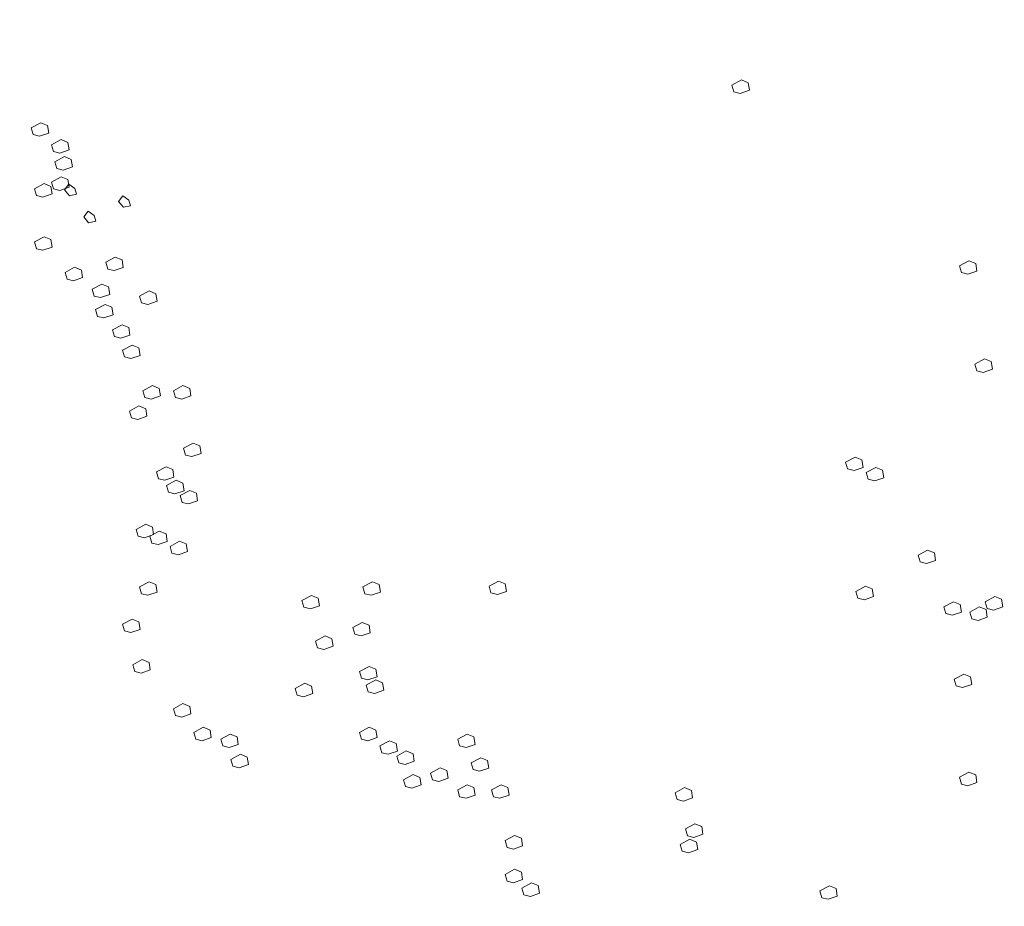
# Model space of a CAD drawing. Units: millimetres. Extents: x -2100 to 2206, y -993 to 324.
# Drawn here: x 18 to 19, y -406 to -405 of the extents above; entities that cross this region are included whole.
import ezdxf

# ---------------------------------------------------------------- set-up
doc = ezdxf.new("R2010")
doc.units = ezdxf.units.MM
doc.layers.add('شبابيييك', color=144, linetype='Continuous', lineweight=20)

# ---------------------------------------------------------------- blocks, each defined once
blk = doc.blocks.new('65hbhh')
at = {"layer": 'شبابيييك', "color": 96}
for points in [[(3701.33732, 2066.82617), (3701.3453, 2066.8305), (3701.35095, 2066.82817), (3701.35195, 2066.82185), (3701.3443, 2066.81919), (3701.33898, 2066.82052)], [(3700.75143, 2066.79037), (3700.75942, 2066.79469), (3700.76507, 2066.79237), (3700.76607, 2066.78605), (3700.75842, 2066.78339), (3700.7531, 2066.78472)], [(3700.76841, 2066.77623), (3700.7764, 2066.78055), (3700.78205, 2066.77822), (3700.78305, 2066.77191), (3700.7754, 2066.76925), (3700.77008, 2066.77058)], [(3700.77124, 2066.76209), (3700.77923, 2066.76641), (3700.78488, 2066.76408), (3700.78588, 2066.75776), (3700.77823, 2066.7551), (3700.77291, 2066.75643)], [(3700.76841, 2066.74511), (3700.7764, 2066.74944), (3700.78205, 2066.74711), (3700.78305, 2066.74079), (3700.7754, 2066.73813), (3700.77008, 2066.73946)], [(3700.75426, 2066.73946), (3700.76225, 2066.74378), (3700.7679, 2066.74145), (3700.7689, 2066.73513), (3700.76125, 2066.73247), (3700.75593, 2066.7338)], [(3700.78297, 2066.74327), (3700.77931, 2066.73862), (3700.78331, 2066.73363), (3700.78929, 2066.73496), (3700.78796, 2066.73962)], [(3700.82814, 2066.7336), (3700.82448, 2066.72895), (3700.82847, 2066.72396), (3700.83446, 2066.72529), (3700.83313, 2066.72994)], [(3700.7991, 2066.7207), (3700.79544, 2066.71605), (3700.79944, 2066.71106), (3700.80542, 2066.71239), (3700.80409, 2066.71704)], [(3700.75426, 2066.69499), (3700.76225, 2066.69931), (3700.7679, 2066.69699), (3700.7689, 2066.69067), (3700.76125, 2066.68801), (3700.75593, 2066.68934)], [(3700.81369, 2066.67802), (3700.82167, 2066.68234), (3700.82733, 2066.68001), (3700.82833, 2066.6737), (3700.82067, 2066.67104), (3700.81535, 2066.67237)], [(3701.52748, 2066.67497), (3701.53546, 2066.67929), (3701.54111, 2066.67697), (3701.54211, 2066.67065), (3701.53446, 2066.66799), (3701.52914, 2066.66932)], [(3700.77973, 2066.66953), (3700.78771, 2066.67385), (3700.79337, 2066.67153), (3700.79437, 2066.66521), (3700.78672, 2066.66255), (3700.7814, 2066.66388)], [(3700.80237, 2066.65539), (3700.81035, 2066.65971), (3700.81601, 2066.65738), (3700.81701, 2066.65107), (3700.80936, 2066.64841), (3700.80403, 2066.64974)], [(3700.84199, 2066.64973), (3700.84997, 2066.65405), (3700.85563, 2066.65173), (3700.85662, 2066.64541), (3700.84897, 2066.64275), (3700.84365, 2066.64408)], [(3700.8052, 2066.63842), (3700.81318, 2066.64274), (3700.81884, 2066.64041), (3700.81984, 2066.63409), (3700.81219, 2066.63143), (3700.80686, 2066.63276)], [(3700.81935, 2066.62145), (3700.82733, 2066.62577), (3700.83299, 2066.62344), (3700.83398, 2066.61712), (3700.82633, 2066.61446), (3700.82101, 2066.61579)], [(3700.82784, 2066.60447), (3700.83582, 2066.6088), (3700.84148, 2066.60647), (3700.84247, 2066.60015), (3700.83482, 2066.59749), (3700.8295, 2066.59882)], [(3701.54044, 2066.59289), (3701.54843, 2066.59721), (3701.55408, 2066.59489), (3701.55508, 2066.58857), (3701.54743, 2066.58591), (3701.54211, 2066.58724)], [(3700.84482, 2066.57053), (3700.8528, 2066.57485), (3700.85846, 2066.57252), (3700.85945, 2066.56621), (3700.8518, 2066.56355), (3700.84648, 2066.56488)], [(3700.87029, 2066.57053), (3700.87827, 2066.57485), (3700.88392, 2066.57252), (3700.88492, 2066.56621), (3700.87727, 2066.56355), (3700.87195, 2066.56488)], [(3700.8335, 2066.55356), (3700.84148, 2066.55788), (3700.84714, 2066.55555), (3700.84813, 2066.54923), (3700.84048, 2066.54658), (3700.83516, 2066.54791)], [(3700.87878, 2066.52244), (3700.88676, 2066.52676), (3700.89241, 2066.52444), (3700.89341, 2066.51812), (3700.88576, 2066.51546), (3700.88044, 2066.51679)], [(3701.4324, 2066.51081), (3701.44038, 2066.51513), (3701.44603, 2066.51281), (3701.44703, 2066.50649), (3701.43938, 2066.50383), (3701.43406, 2066.50516)], [(3700.85614, 2066.50264), (3700.86412, 2066.50696), (3700.86977, 2066.50464), (3700.87077, 2066.49832), (3700.86312, 2066.49566), (3700.8578, 2066.49699)], [(3701.44968, 2066.50217), (3701.45767, 2066.50649), (3701.46332, 2066.50417), (3701.46432, 2066.49785), (3701.45667, 2066.49519), (3701.45135, 2066.49652)], [(3700.86463, 2066.49133), (3700.87261, 2066.49565), (3700.87826, 2066.49332), (3700.87926, 2066.487), (3700.87161, 2066.48434), (3700.86629, 2066.48567)], [(3700.87595, 2066.48284), (3700.88393, 2066.48716), (3700.88958, 2066.48484), (3700.89058, 2066.47852), (3700.88293, 2066.47586), (3700.87761, 2066.47719)], [(3700.83916, 2066.45455), (3700.84714, 2066.45888), (3700.8528, 2066.45655), (3700.85379, 2066.45023), (3700.84614, 2066.44757), (3700.84082, 2066.4489)], [(3700.85048, 2066.4489), (3700.85846, 2066.45322), (3700.86412, 2066.45089), (3700.86511, 2066.44457), (3700.85746, 2066.44191), (3700.85214, 2066.44324)], [(3700.86746, 2066.44041), (3700.87544, 2066.44473), (3700.88109, 2066.44241), (3700.88209, 2066.43609), (3700.87444, 2066.43343), (3700.86912, 2066.43476)], [(3701.4929, 2066.43305), (3701.50089, 2066.43737), (3701.50654, 2066.43504), (3701.50754, 2066.42873), (3701.49989, 2066.42607), (3701.49457, 2066.4274)], [(3700.84199, 2066.40647), (3700.84997, 2066.41079), (3700.85563, 2066.40846), (3700.85662, 2066.40214), (3700.84897, 2066.39948), (3700.84365, 2066.40081)], [(3701.02876, 2066.40647), (3701.03674, 2066.41079), (3701.04239, 2066.40846), (3701.04339, 2066.40214), (3701.03574, 2066.39948), (3701.03042, 2066.40081)], [(3701.13419, 2066.40713), (3701.14217, 2066.41145), (3701.14783, 2066.40912), (3701.14883, 2066.40281), (3701.14118, 2066.40015), (3701.13585, 2066.40148)], [(3701.44104, 2066.40281), (3701.44902, 2066.40713), (3701.45468, 2066.4048), (3701.45568, 2066.39849), (3701.44803, 2066.39583), (3701.4427, 2066.39716)], [(3700.97782, 2066.39515), (3700.9858, 2066.39947), (3700.99146, 2066.39715), (3700.99245, 2066.39083), (3700.9848, 2066.38817), (3700.97948, 2066.3895)], [(3701.54909, 2066.39417), (3701.55707, 2066.39849), (3701.56272, 2066.39616), (3701.56372, 2066.38985), (3701.55607, 2066.38719), (3701.55075, 2066.38852)], [(3701.51451, 2066.38985), (3701.52249, 2066.39417), (3701.52815, 2066.39184), (3701.52915, 2066.38553), (3701.5215, 2066.38287), (3701.51617, 2066.3842)], [(3701.53612, 2066.38553), (3701.5441, 2066.38985), (3701.54976, 2066.38752), (3701.55076, 2066.38121), (3701.54311, 2066.37855), (3701.53778, 2066.37988)], [(3700.82784, 2066.37535), (3700.83582, 2066.37967), (3700.84148, 2066.37735), (3700.84247, 2066.37103), (3700.83482, 2066.36837), (3700.8295, 2066.3697)], [(3701.02027, 2066.37252), (3701.02825, 2066.37685), (3701.0339, 2066.37452), (3701.0349, 2066.3682), (3701.02725, 2066.36554), (3701.02193, 2066.36687)], [(3700.98914, 2066.36121), (3700.99712, 2066.36553), (3701.00278, 2066.3632), (3701.00377, 2066.35689), (3700.99612, 2066.35423), (3700.9908, 2066.35556)], [(3700.83633, 2066.34141), (3700.84431, 2066.34573), (3700.84997, 2066.3434), (3700.85096, 2066.33709), (3700.84331, 2066.33443), (3700.83799, 2066.33576)], [(3701.02593, 2066.33575), (3701.03391, 2066.34007), (3701.03956, 2066.33775), (3701.04056, 2066.33143), (3701.03291, 2066.32877), (3701.02759, 2066.3301)], [(3701.52316, 2066.32937), (3701.53114, 2066.33369), (3701.53679, 2066.33136), (3701.53779, 2066.32505), (3701.53014, 2066.32239), (3701.52482, 2066.32372)], [(3700.97216, 2066.32161), (3700.98014, 2066.32593), (3700.9858, 2066.3236), (3700.9868, 2066.31728), (3700.97914, 2066.31463), (3700.97382, 2066.31595)], [(3701.03159, 2066.32444), (3701.03957, 2066.32876), (3701.04522, 2066.32643), (3701.04622, 2066.32011), (3701.03857, 2066.31745), (3701.03325, 2066.31878)], [(3700.87029, 2066.30464), (3700.87827, 2066.30896), (3700.88392, 2066.30663), (3700.88492, 2066.30031), (3700.87727, 2066.29765), (3700.87195, 2066.29898)], [(3700.88727, 2066.28483), (3700.89525, 2066.28916), (3700.9009, 2066.28683), (3700.9019, 2066.28051), (3700.89425, 2066.27785), (3700.88893, 2066.27918)], [(3701.02593, 2066.28483), (3701.03391, 2066.28916), (3701.03956, 2066.28683), (3701.04056, 2066.28051), (3701.03291, 2066.27785), (3701.02759, 2066.27918)], [(3700.9099, 2066.27918), (3700.91789, 2066.2835), (3700.92354, 2066.28117), (3700.92454, 2066.27485), (3700.91689, 2066.2722), (3700.91157, 2066.27353)], [(3701.10799, 2066.27918), (3701.11597, 2066.2835), (3701.12163, 2066.28117), (3701.12263, 2066.27485), (3701.11498, 2066.2722), (3701.10965, 2066.27353)], [(3701.04291, 2066.27352), (3701.05089, 2066.27784), (3701.05654, 2066.27551), (3701.05754, 2066.2692), (3701.04989, 2066.26654), (3701.04457, 2066.26787)], [(3700.91839, 2066.26221), (3700.92638, 2066.26653), (3700.93203, 2066.2642), (3700.93303, 2066.25788), (3700.92538, 2066.25522), (3700.92006, 2066.25655)], [(3701.05705, 2066.26503), (3701.06504, 2066.26936), (3701.07069, 2066.26703), (3701.07169, 2066.26071), (3701.06404, 2066.25805), (3701.05872, 2066.25938)], [(3701.11931, 2066.25938), (3701.12729, 2066.2637), (3701.13295, 2066.26137), (3701.13395, 2066.25505), (3701.1263, 2066.25239), (3701.12097, 2066.25372)], [(3701.08535, 2066.25089), (3701.09334, 2066.25521), (3701.09899, 2066.25289), (3701.09999, 2066.24657), (3701.09234, 2066.24391), (3701.08702, 2066.24524)], [(3701.06271, 2066.24523), (3701.0707, 2066.24956), (3701.07635, 2066.24723), (3701.07735, 2066.24091), (3701.0697, 2066.23825), (3701.06438, 2066.23958)], [(3701.52748, 2066.24729), (3701.53546, 2066.25161), (3701.54111, 2066.24928), (3701.54211, 2066.24297), (3701.53446, 2066.24031), (3701.52914, 2066.24164)], [(3701.10799, 2066.23675), (3701.11597, 2066.24107), (3701.12163, 2066.23874), (3701.12263, 2066.23243), (3701.11498, 2066.22977), (3701.10965, 2066.2311)], [(3701.13629, 2066.23675), (3701.14427, 2066.24107), (3701.14993, 2066.23874), (3701.15092, 2066.23243), (3701.14327, 2066.22977), (3701.13795, 2066.2311)], [(3701.28978, 2066.23433), (3701.29776, 2066.23865), (3701.30341, 2066.23632), (3701.30441, 2066.23001), (3701.29676, 2066.22735), (3701.29144, 2066.22868)], [(3701.29842, 2066.20409), (3701.3064, 2066.20841), (3701.31206, 2066.20608), (3701.31306, 2066.19976), (3701.30541, 2066.1971), (3701.30008, 2066.19843)], [(3701.14761, 2066.19432), (3701.15559, 2066.19864), (3701.16125, 2066.19631), (3701.16224, 2066.19), (3701.15459, 2066.18734), (3701.14927, 2066.18867)], [(3701.2941, 2066.19113), (3701.30208, 2066.19545), (3701.30774, 2066.19312), (3701.30873, 2066.1868), (3701.30108, 2066.18414), (3701.29576, 2066.18547)], [(3701.14761, 2066.16603), (3701.15559, 2066.17035), (3701.16125, 2066.16803), (3701.16224, 2066.16171), (3701.15459, 2066.15905), (3701.14927, 2066.16038)], [(3701.16176, 2066.15472), (3701.16974, 2066.15904), (3701.1754, 2066.15671), (3701.17639, 2066.15039), (3701.16874, 2066.14773), (3701.16342, 2066.14906)], [(3701.41079, 2066.15225), (3701.41877, 2066.15657), (3701.42443, 2066.15424), (3701.42542, 2066.14792), (3701.41777, 2066.14526), (3701.41245, 2066.14659)]]:
    blk.add_lwpolyline(points, close=True, dxfattribs=at)

msp = doc.modelspace()

# ---------------------------------------------------------------- hatches: boundary and pattern name
h = msp.add_hatch(color=256)
h.dxf.hatch_style = 1
h.paths.add_polyline_path([(-54.7827251, -343.1038698), (-54.7827251, -345.1934804), (-56.9035862, -345.1934804), (-56.9035862, -426.7800683), (-54.7827251, -426.7800683), (-54.7827251, -428.8696788), (63.6409927, -428.8696788), (63.6409927, -426.7800683), (65.7618538, -426.7800683), (65.7618538, -345.1934804), (63.6409927, -345.1934804), (63.6409927, -343.1038698)])
h.paths.add_polyline_path([(63.3743287, -343.3705338), (63.3743287, -345.4601444), (65.4951898, -345.4601444), (65.4951898, -426.5134043), (63.3743287, -426.5134043), (63.3743287, -428.6030148), (-54.5160611, -428.6030148), (-54.5160611, -426.5134043), (-56.6369222, -426.5134043), (-56.6369222, -345.4601444), (-54.5160611, -345.4601444), (-54.5160611, -343.3705338)], flags=16)
h.paths.add_polyline_path([(63.3743287, -345.7268084), (65.2285258, -345.7268084), (65.2285258, -347.549755), (63.3743287, -347.549755)], flags=0)
h.paths.add_polyline_path([(63.6347496, -345.9872293), (64.9681048, -345.9872293), (64.9681048, -347.289334), (63.6347496, -347.289334)], flags=0)
h.paths.add_polyline_path([(58.7971835, -350.0170762), (58.7971835, -350.9628227, 1.67175959), (60.02577, -355.7976201), (60.4646805, -356.0166338, -0.02117299), (60.2582292, -356.2095059), (60.6197341, -356.5073719, -0.07766944), (59.6492392, -357.1384588), (59.4441801, -356.7212697, -0.05958402), (58.6849313, -356.9546127), (58.6849313, -357.4239505, -0.08606668), (57.4041961, -357.4000858), (57.4041961, -356.9369352, -0.03546427), (56.7518962, -356.7407149), (56.5724696, -357.136691, -0.08461817), (55.5268452, -356.4331264), (55.8053191, -356.0591757, -0.04518698), (55.421664, -355.606703), (55.0327589, -355.855072, -0.07465625), (54.5413243, -354.856293), (54.9496747, -354.6220661, -0.0290336), (54.8648227, -354.2490707), (54.401672, -354.2490707, -0.07335446), (54.4060914, -353.1548332), (54.8665904, -353.1610203, -0.03526148), (54.9751268, -352.7097471), (54.5616535, -352.5166753, -0.0746321), (55.0707656, -351.5267351), (55.4886135, -351.7197914, -0.04655228), (55.9024921, -351.2686435), (55.6240715, -350.9142096, -0.07576493), (56.5724696, -350.2999163), (56.8199546, -350.6808665, -0.05888637), (57.5615259, -350.4625493), (57.5615259, -349.9958632, -0.08285565)], flags=0)
h.paths.add_polyline_path([(7.2226124, -408.8231156), (9.2175268, -408.8433653), (9.2782757, -408.1490028), (7.2833612, -408.1287532)], flags=8)
h.paths.add_polyline_path([(7.2226124, -399.3989945), (9.2175268, -399.4192441), (9.2782757, -398.7248816), (7.2833612, -398.704632)], flags=8)
h.paths.add_polyline_path([(7.2226124, -401.9557972), (9.2175268, -401.9760468), (9.2782757, -401.2816843), (7.2833612, -401.2614347)], flags=8)
h.paths.add_polyline_path([(7.2226124, -406.5852624), (9.2175268, -406.6055121), (9.2782757, -405.9111496), (7.2833612, -405.8909)], flags=8)
h.paths.add_polyline_path([(7.2226124, -394.9672038), (9.2175268, -394.9874534), (9.2782757, -394.2930909), (7.2833612, -394.2728413)], flags=8)
h.paths.add_polyline_path([(7.2226124, -392.482334), (9.2175268, -392.5025836), (9.2782757, -391.8082211), (7.2833612, -391.7879715)], flags=8)
h.paths.add_polyline_path([(7.2226124, -403.9600873), (9.2175268, -403.9803369), (9.2782757, -403.2859744), (7.2833612, -403.2657248)], flags=8)
h.paths.add_polyline_path([(7.2226124, -397.2171899), (9.2175268, -397.2374396), (9.2782757, -396.5430771), (7.2833612, -396.5228275)], flags=8)
h.paths.add_polyline_path([(12.3263445, -408.9372855), (23.6235119, -408.9575352), (23.6842608, -408.2631727), (12.3870934, -408.2429231)], flags=8)
h.paths.add_polyline_path([(7.2226124, -390.1733595), (9.2175268, -390.1936091), (9.2782757, -389.4992466), (7.2833612, -389.478997)], flags=8)
h.paths.add_polyline_path([(7.2226124, -387.7584671), (9.2175268, -387.7787167), (9.2782757, -387.0843542), (7.2833612, -387.0641046)], flags=8)
h.paths.add_polyline_path([(13.0776819, -399.4917904), (23.9560275, -399.51204), (24.0167764, -398.8176775), (13.1384307, -398.7974279)], flags=8)
h.paths.add_polyline_path([(12.3013583, -403.9766967), (24.061434, -403.9969463), (24.1221828, -403.3025838), (12.3621071, -403.2823342)], flags=8)
h.paths.add_polyline_path([(12.009546, -394.9219285), (23.8577948, -394.9421781), (23.9185436, -394.2478156), (12.0702949, -394.227566)], flags=8)
h.paths.add_polyline_path([(11.7116801, -390.2042529), (24.5077887, -390.2245025), (24.5685376, -389.53014), (11.7724289, -389.5098904)], flags=8)
h.paths.add_polyline_path([(13.3424516, -387.8279771), (21.59765, -387.8482267), (21.6583989, -387.1538642), (13.4032004, -387.1336146)], flags=8)
h.paths.add_polyline_path([(13.4579291, -385.5591094), (21.8233438, -385.579359), (21.8840927, -384.8849965), (13.518678, -384.8647469)], flags=8)
h.paths.add_polyline_path([(13.7082757, -382.9736312), (20.905398, -382.9938808), (20.9661468, -382.2995183), (13.7690246, -382.2792687)], flags=8)
h.paths.add_polyline_path([(14.8504471, -380.8594073), (20.2400225, -380.8796569), (20.3007714, -380.1852944), (14.9111959, -380.1650448)], flags=8)
h.paths.add_polyline_path([(11.7449498, -378.5483759), (23.6813715, -378.5686256), (23.7421204, -377.8742631), (11.8056986, -377.8540135)], flags=8)
h.paths.add_polyline_path([(14.6901944, -376.4885649), (19.4735804, -376.5155644), (19.5545789, -375.5897477), (14.7711929, -375.5627482)], flags=8)
h.paths.add_polyline_path([(14.6111968, -374.1469445), (19.9015776, -374.173944), (19.9825761, -373.2481273), (14.6921953, -373.2211278)], flags=8)
h.paths.add_polyline_path([(13.9594746, -371.6046471), (20.3740613, -371.6316465), (20.4550598, -370.7058299), (14.040473, -370.6788304)], flags=8)
h.paths.add_polyline_path([(12.5777989, -369.3954389), (21.3289706, -369.4224384), (21.409969, -368.4966217), (12.6587974, -368.4696222)], flags=8)
h.paths.add_polyline_path([(7.2226124, -385.5331766), (9.2175268, -385.5534262), (9.2782757, -384.8590637), (7.2833612, -384.8388141)], flags=8)
h.paths.add_polyline_path([(7.2814719, -383.3267514), (9.2763863, -383.347001), (9.3371352, -382.6526385), (7.3422207, -382.6323889)], flags=8)
h.paths.add_polyline_path([(7.3537298, -380.6867646), (9.3486443, -380.7070142), (9.4093931, -380.0126517), (7.4144787, -379.9924021)], flags=8)
h.paths.add_polyline_path([(7.6184838, -378.4350911), (9.6133982, -378.4553407), (9.6741471, -377.7609783), (7.6792326, -377.7407286)], flags=8)
h.paths.add_polyline_path([(55.190167, -414.2405109), (61.9236284, -414.2405109), (61.9236284, -412.5316848), (55.190167, -412.5316848)], flags=8)
h.paths.add_polyline_path([(52.1310839, -418.0538013), (58.8260672, -418.0538013), (58.8260672, -416.267809), (52.1310839, -416.267809)], flags=8)
h.paths.add_polyline_path([(54.7905454, -421.2023898), (62.7194102, -421.2023898), (62.7194102, -419.4163975), (54.7905454, -419.4163975)], flags=8)
h.paths.add_polyline_path([(49.9964528, -392.8714764), (64.8133896, -392.8714764), (64.8133896, -391.1477408), (49.9964528, -391.1477408)], flags=8)
h.paths.add_polyline_path([(49.5744044, -398.5193662), (64.8110283, -398.5193662), (64.8110283, -394.4355196), (49.5744044, -394.4355196)], flags=8)
h.paths.add_polyline_path([(53.0158398, -402.9761648), (55.0027751, -402.9761648), (55.0027751, -402.3205088), (53.0158398, -402.3205088)], flags=8)
h.paths.add_polyline_path([(55.5497094, -423.5963938), (61.3195831, -423.5963938), (61.3195831, -421.8104016), (55.5497094, -421.8104016)], flags=8)
h.paths.add_polyline_path([(51.8453467, -423.3800248), (55.2469639, -423.3800248), (55.2469639, -421.5940326), (51.8453467, -421.5940326)], flags=8)
h.paths.add_polyline_path([(52.4163369, -386.5341044), (65.0218757, -386.5341044), (65.0218757, -384.8440795), (52.4163369, -384.8440795)], flags=8)
h.paths.add_polyline_path([(52.6975486, -385.223601), (59.5326116, -385.223601), (59.5326116, -383.533576), (52.6975486, -383.533576)], flags=8)
h.paths.add_polyline_path([(52.1104774, -382.6379415), (62.5169139, -382.6379415), (62.5169139, -380.9479166), (52.1104774, -380.9479166)], flags=8)
h.paths.add_polyline_path([(52.1573228, -381.3238951), (60.2706734, -381.3238951), (60.2706734, -379.6338701), (52.1573228, -379.6338701)], flags=8)
h.paths.add_polyline_path([(51.9420142, -379.0850392), (56.0448422, -379.0850392), (56.0448422, -377.3950142), (51.9420142, -377.3950142)], flags=8)
h.paths.add_polyline_path([(54.2213992, -366.6845322), (61.0362849, -366.6845322), (61.0362849, -365.4058682), (54.2213992, -365.4058682)], flags=8)
h.paths.add_polyline_path([(51.2131279, -365.0085928), (64.1466391, -365.0085928), (64.1466391, -363.7299287), (51.2131279, -363.7299287)], flags=8)
h.paths.add_polyline_path([(51.3482213, -361.6828048), (63.9439721, -361.6828048), (63.9439721, -360.4041408), (51.3482213, -360.4041408)], flags=8)
h.paths.add_polyline_path([(50.5351376, -363.3465798), (64.7731316, -363.3465798), (64.7731316, -362.0679157), (50.5351376, -362.0679157)], flags=8)
h.paths.add_polyline_path([(12.0183012, -364.6442541), (19.7809093, -364.6442541), (19.7809093, -363.5787981), (12.0183012, -363.5787981)], flags=8)
h.paths.add_polyline_path([(-28.6903853, -365.2477816), (-18.9321611, -365.2477816), (-18.9321611, -364.1823255), (-28.6903853, -364.1823255)], flags=8)
h.paths.add_polyline_path([(7.2226124, -376.2005712), (9.2175268, -376.2208208), (9.2782757, -375.5264583), (7.2833612, -375.5062087)], flags=8)
h.paths.add_polyline_path([(14.2308975, -401.858258), (21.450063, -401.8785076), (21.5108119, -401.1841451), (14.2916464, -401.1638955)], flags=8)
h.paths.add_polyline_path([(14.5863683, -397.345464), (20.9238037, -397.3657137), (20.9845526, -396.6713512), (14.6471172, -396.6511016)], flags=8)
h.paths.add_polyline_path([(-27.8309709, -388.3646734), (-19.4490237, -388.382898), (-19.3943498, -387.7579718), (-27.7762969, -387.7397471)], flags=8)
h.paths.add_polyline_path([(-27.8309709, -386.0323395), (-20.2624198, -386.0505641), (-20.2077458, -385.4256379), (-27.7762969, -385.4074132)], flags=8)
h.paths.add_polyline_path([(12.271956, -406.5777835), (23.8336424, -406.5980331), (23.8943913, -405.9036706), (12.3327048, -405.883421)], flags=8)
h.paths.add_polyline_path([(7.2226124, -373.8674198), (9.2395701, -373.8876694), (9.3003189, -373.193307), (7.2833612, -373.1730573)], flags=8)
h.paths.add_polyline_path([(-27.7650878, -395.3908994), (-19.0855568, -395.4125954), (-19.0204687, -394.6686356), (-27.6999998, -394.6469396)], flags=8)
h.paths.add_polyline_path([(-27.9030112, -392.8009132), (-16.1682852, -392.8191379), (-16.1136112, -392.1942117), (-27.8483372, -392.175987)], flags=8)
h.paths.add_polyline_path([(-27.9099087, -390.5855702), (-16.075988, -390.6037949), (-16.0213141, -389.9788687), (-27.8552347, -389.960644)], flags=8)
h.paths.add_polyline_path([(-27.8309709, -383.6991881), (-19.369668, -383.7174128), (-19.3149941, -383.0924865), (-27.7762969, -383.0742619)], flags=8)
h.paths.add_polyline_path([(-27.8242245, -381.3264414), (-18.5296866, -381.3446661), (-18.4750127, -380.7197399), (-27.7695505, -380.7015152)], flags=8)
h.paths.add_polyline_path([(-27.8000554, -379.0442383), (-21.3424842, -379.0624629), (-21.2878103, -378.4375367), (-27.7453814, -378.419312)], flags=8)
h.paths.add_polyline_path([(-27.7717412, -376.6667548), (-22.1275662, -376.6849794), (-22.0728922, -376.0600532), (-27.7170673, -376.0418286)], flags=8)
h.paths.add_polyline_path([(-27.7611045, -374.4440651), (-21.2241777, -374.4622897), (-21.1695037, -373.8373635), (-27.7064305, -373.8191389)], flags=8)
h.paths.add_polyline_path([(-27.7200473, -371.9658472), (-20.3498855, -371.9840718), (-20.2952116, -371.3591456), (-27.6653734, -371.3409209)], flags=8)
h.paths.add_polyline_path([(-27.7307768, -369.7447617), (-24.4275952, -369.7629863), (-24.3729213, -369.1380601), (-27.6761028, -369.1198355)], flags=8)
h.paths.add_polyline_path([(14.1892033, -392.4837336), (21.4965419, -392.5039833), (21.5572907, -391.8096208), (14.2499522, -391.7893712)], flags=8)
h.paths.add_polyline_path([(-31.921906, -392.9426976), (-30.6323756, -392.9629472), (-30.5716268, -392.2685847), (-31.8611571, -392.2483351)], flags=8)
h.paths.add_polyline_path([(-31.921906, -395.3417284), (-30.5221594, -395.361978), (-30.4614105, -394.6676156), (-31.8611571, -394.6473659)], flags=8)
h.paths.add_polyline_path([(-31.921906, -390.6095462), (-30.5221594, -390.6297958), (-30.4614105, -389.9354334), (-31.8611571, -389.9151837)], flags=8)
h.paths.add_polyline_path([(-31.921906, -388.217574), (-30.8968947, -388.2378236), (-30.8361458, -387.5434611), (-31.8611571, -387.5232115)], flags=8)
h.paths.add_polyline_path([(-31.921906, -385.7386204), (-30.8968947, -385.75887), (-30.8361458, -385.0645075), (-31.8611571, -385.0442579)], flags=8)
h.paths.add_polyline_path([(-31.921906, -383.3466482), (-30.8968947, -383.3668978), (-30.8361458, -382.6725353), (-31.8611571, -382.6522857)], flags=8)
h.paths.add_polyline_path([(-31.921906, -381.34609), (-30.8968947, -381.3663397), (-30.8361458, -380.6719772), (-31.8611571, -380.6517276)], flags=8)
h.paths.add_polyline_path([(-31.921906, -378.9106271), (-30.8968947, -378.9308768), (-30.8361458, -378.2365143), (-31.8611571, -378.2162646)], flags=8)
h.paths.add_polyline_path([(7.2814719, -371.6609946), (9.2763863, -371.6812443), (9.3371352, -370.9868818), (7.3422207, -370.9666322)], flags=8)
h.paths.add_polyline_path([(7.3537298, -369.0210078), (9.3486443, -369.0412574), (9.4093931, -368.3468949), (7.4144787, -368.3266453)], flags=8)
h.paths.add_polyline_path([(14.4397396, -366.8583609), (19.8954448, -366.8786105), (19.9561937, -366.1842481), (14.5004884, -366.1639984)], flags=8)
h.paths.add_polyline_path([(7.6184838, -366.7693344), (9.503182, -366.789584), (9.5639308, -366.0952215), (7.6792326, -366.0749719)], flags=8)
h.paths.add_polyline_path([(-31.921906, -376.8583816), (-30.8748514, -376.8786312), (-30.8141026, -376.1842687), (-31.8611571, -376.1640191)], flags=8)
h.paths.add_polyline_path([(-31.921906, -374.5268651), (-30.8968947, -374.5471147), (-30.8361458, -373.8527523), (-31.8611571, -373.8325026)], flags=8)
h.paths.add_polyline_path([(-31.921906, -372.1953486), (-30.8968947, -372.2155983), (-30.8361458, -371.5212358), (-31.8611571, -371.5009862)], flags=8)
h.paths.add_polyline_path([(-31.921906, -369.8324525), (-31.007111, -369.8527021), (-30.9463621, -369.1583396), (-31.8611571, -369.13809)], flags=8)
h.paths.add_polyline_path([(-27.67466, -367.6542265), (-23.399371, -367.6724511), (-23.344697, -367.0475249), (-27.619986, -367.0293002)], flags=8)
h.paths.add_polyline_path([(-31.921906, -367.500936), (-30.8968947, -367.5211856), (-30.8361458, -366.8268231), (-31.8611571, -366.8065735)], flags=8)
h.paths.add_polyline_path([(-22.3133961, -360.5598377), (12.0405125, -360.6778137), (12.3944404, -356.6324001), (-21.9594683, -356.5144242)], flags=8)
h.paths.add_polyline_path([(-4.8404443, -400.4286617), (-1.6595794, -400.4286617), (-1.6595794, -399.7503197), (-4.8404443, -399.7503197)], flags=8)
h.paths.add_polyline_path([(-0.2017429, -399.221846), (3.0810641, -399.221846), (3.0810641, -398.543504), (-0.2017429, -398.543504)], flags=8)
h.paths.add_polyline_path([(-4.8413424, -399.221846), (-2.862452, -399.221846), (-2.862452, -398.543504), (-4.8413424, -398.543504)], flags=8)
h.paths.add_polyline_path([(-4.8256245, -397.9748031), (-3.4592852, -397.9748031), (-3.4592852, -397.2964611), (-4.8256245, -397.2964611)], flags=8)
h.paths.add_polyline_path([(-0.2149909, -396.7958363), (1.9174864, -396.7958363), (1.9174864, -396.1174943), (-0.2149909, -396.1174943)], flags=8)
h.paths.add_polyline_path([(-4.8411179, -396.83761), (-2.0444448, -396.83761), (-2.0444448, -396.1592681), (-4.8411179, -396.1592681)], flags=8)
h.paths.add_polyline_path([(-6.5577687, -395.8710053), (-4.186344, -395.8710053), (-4.186344, -395.088303), (-6.5577687, -395.088303)], flags=8)

# ---------------------------------------------------------------- block references
at = {"layer": 'شبابيييك', "color": 7, "xscale": 0.4960776748843898, "yscale": 0.4960776748843898, "zscale": 0.4960776748843898}
msp.add_blockref('65hbhh', (-1817.5368854, -1430.7146885), dxfattribs=at)

doc.saveas('drawing.dxf')
